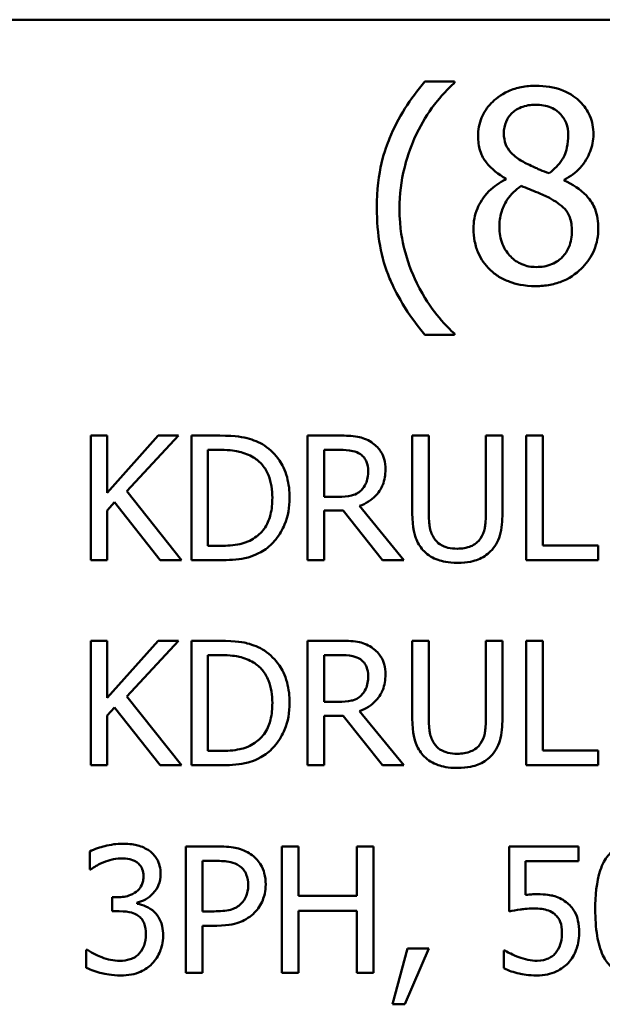
# Model space of a CAD drawing. Units: inches. Extents: x 0.05 to 2.15, y 0.02 to 1.67.
# Drawn here: x 1.62 to 1.66, y 0.52 to 0.59 of the extents above; entities that cross this region are included whole.
import ezdxf

# ---------------------------------------------------------------- set-up
doc = ezdxf.new("R2010")
doc.units = ezdxf.units.IN
doc.header["$LTSCALE"] = 0.1
doc.header["$MEASUREMENT"] = 0
doc.layers.add('Visible (ANSI)', color=7, linetype='Continuous', lineweight=50)

msp = doc.modelspace()

# ---------------------------------------------------------------- linework, layer by layer
at = {"layer": 'Visible (ANSI)'}
for p, q in [((1.451282, 0.587066), (2.093949, 0.587066)), ((1.649655, 0.58276), (1.647602, 0.58276)), ((1.649655, 0.582674), (1.649655, 0.58276)), ((1.653242, 0.576007), (1.653242, 0.575953)), ((1.657305, 0.575878), (1.657305, 0.575932)), ((1.647602, 0.565148), (1.649655, 0.565148)), ((1.649655, 0.565148), (1.649655, 0.565235)), ((1.6255, 0.558131), (1.624348, 0.558131)), ((1.624348, 0.558131), (1.624348, 0.549464)), ((1.6255, 0.554149), (1.6255, 0.558131)), ((1.629054, 0.558131), (1.6255, 0.554149)), ((1.62687, 0.554261), (1.630458, 0.558131)), ((1.630458, 0.558131), (1.629054, 0.558131)), ((1.633331, 0.558131), (1.631357, 0.558131)), ((1.631357, 0.558131), (1.631357, 0.549464)), ((1.641675, 0.558131), (1.639441, 0.558131)), ((1.639441, 0.558131), (1.639441, 0.549464)), ((1.647883, 0.558131), (1.646731, 0.558131)), ((1.646731, 0.558131), (1.646731, 0.552723)), ((1.647883, 0.552723), (1.647883, 0.558131)), ((1.653003, 0.558131), (1.651851, 0.558131)), ((1.651851, 0.558131), (1.651851, 0.552695)), ((1.653003, 0.552723), (1.653003, 0.558131)), ((1.655805, 0.558131), (1.654654, 0.558131)), ((1.654654, 0.558131), (1.654654, 0.549464)), ((1.655805, 0.55049), (1.655805, 0.558131)), ((1.632509, 0.557134), (1.633387, 0.557134)), ((1.632509, 0.550462), (1.632509, 0.557134)), ((1.640593, 0.557134), (1.641738, 0.557134)), ((1.640593, 0.553875), (1.640593, 0.557134)), ((1.630669, 0.549464), (1.62687, 0.554261)), ((1.6255, 0.552927), (1.626006, 0.553496)), ((1.626006, 0.553496), (1.629173, 0.549464)), ((1.641604, 0.553875), (1.640593, 0.553875)), ((1.6255, 0.549464), (1.6255, 0.552927)), ((1.640593, 0.549464), (1.640593, 0.552913)), ((1.640593, 0.552913), (1.641913, 0.552913)), ((1.641913, 0.552913), (1.644652, 0.549464)), ((1.646148, 0.549464), (1.643065, 0.553236)), ((1.633387, 0.550462), (1.632509, 0.550462)), ((1.659675, 0.55049), (1.655805, 0.55049)), ((1.659675, 0.549464), (1.659675, 0.55049)), ((1.624348, 0.549464), (1.6255, 0.549464)), ((1.629173, 0.549464), (1.630669, 0.549464)), ((1.631357, 0.549464), (1.633352, 0.549464)), ((1.639441, 0.549464), (1.640593, 0.549464)), ((1.644652, 0.549464), (1.646148, 0.549464)), ((1.654654, 0.549464), (1.659675, 0.549464)), ((1.6255, 0.543862), (1.624348, 0.543862)), ((1.624348, 0.543862), (1.624348, 0.535195)), ((1.6255, 0.539879), (1.6255, 0.543862)), ((1.629054, 0.543862), (1.6255, 0.539879)), ((1.62687, 0.539992), (1.630458, 0.543862)), ((1.630458, 0.543862), (1.629054, 0.543862)), ((1.633331, 0.543862), (1.631357, 0.543862)), ((1.631357, 0.543862), (1.631357, 0.535195)), ((1.641675, 0.543862), (1.639441, 0.543862)), ((1.639441, 0.543862), (1.639441, 0.535195)), ((1.647883, 0.543862), (1.646731, 0.543862)), ((1.646731, 0.543862), (1.646731, 0.538454)), ((1.647883, 0.538454), (1.647883, 0.543862)), ((1.653003, 0.543862), (1.651851, 0.543862)), ((1.651851, 0.543862), (1.651851, 0.538426)), ((1.653003, 0.538454), (1.653003, 0.543862)), ((1.655805, 0.543862), (1.654654, 0.543862)), ((1.654654, 0.543862), (1.654654, 0.535195)), ((1.655805, 0.53622), (1.655805, 0.543862)), ((1.632509, 0.536192), (1.632509, 0.542864)), ((1.632509, 0.542864), (1.633387, 0.542864)), ((1.640593, 0.539606), (1.640593, 0.542864)), ((1.640593, 0.542864), (1.641738, 0.542864)), ((1.630669, 0.535195), (1.62687, 0.539992)), ((1.6255, 0.538657), (1.626006, 0.539226)), ((1.626006, 0.539226), (1.629173, 0.535195)), ((1.641604, 0.539606), (1.640593, 0.539606)), ((1.6255, 0.535195), (1.6255, 0.538657)), ((1.640593, 0.535195), (1.640593, 0.538643)), ((1.640593, 0.538643), (1.641913, 0.538643)), ((1.641913, 0.538643), (1.644652, 0.535195)), ((1.646148, 0.535195), (1.643065, 0.538966)), ((1.633387, 0.536192), (1.632509, 0.536192)), ((1.659675, 0.53622), (1.655805, 0.53622)), ((1.659675, 0.535195), (1.659675, 0.53622)), ((1.624348, 0.535195), (1.6255, 0.535195)), ((1.629173, 0.535195), (1.630669, 0.535195)), ((1.631357, 0.535195), (1.633352, 0.535195)), ((1.639441, 0.535195), (1.640593, 0.535195)), ((1.644652, 0.535195), (1.646148, 0.535195)), ((1.654654, 0.535195), (1.659675, 0.535195)), ((1.630965, 0.529557), (1.630965, 0.520757)), ((1.633176, 0.529557), (1.630965, 0.529557)), ((1.63881, 0.529557), (1.63764, 0.529557)), ((1.63764, 0.529557), (1.63764, 0.520757)), ((1.63881, 0.526106), (1.63881, 0.529557)), ((1.64403, 0.529557), (1.64286, 0.529557)), ((1.64286, 0.529557), (1.64286, 0.526106)), ((1.64403, 0.520757), (1.64403, 0.529557)), ((1.658292, 0.529557), (1.653465, 0.529557)), ((1.653465, 0.529557), (1.653465, 0.525022)), ((1.658292, 0.528523), (1.658292, 0.529557)), ((1.624283, 0.529201), (1.624283, 0.527953)), ((1.632135, 0.528545), (1.633105, 0.528545)), ((1.632135, 0.525036), (1.632135, 0.528545)), ((1.654598, 0.526177), (1.654598, 0.528523)), ((1.654598, 0.528523), (1.658292, 0.528523)), ((1.624283, 0.527953), (1.624355, 0.527953)), ((1.64286, 0.526106), (1.63881, 0.526106)), ((1.62623, 0.52602), (1.625838, 0.52602)), ((1.625838, 0.52602), (1.625838, 0.525043)), ((1.627592, 0.525564), (1.627592, 0.52565)), ((1.625838, 0.525043), (1.626337, 0.525043)), ((1.632934, 0.525036), (1.632135, 0.525036)), ((1.63881, 0.520757), (1.63881, 0.525065)), ((1.63881, 0.525065), (1.64286, 0.525065)), ((1.64286, 0.525065), (1.64286, 0.520757)), ((1.632135, 0.520757), (1.632135, 0.524038)), ((1.632135, 0.524038), (1.633126, 0.524038)), ((1.624126, 0.522362), (1.624041, 0.522362)), ((1.624041, 0.522362), (1.624041, 0.521114)), ((1.646397, 0.52244), (1.645356, 0.518568)), ((1.646219, 0.518568), (1.647874, 0.52244)), ((1.647874, 0.52244), (1.646397, 0.52244)), ((1.653186, 0.522319), (1.653101, 0.522319)), ((1.653101, 0.522319), (1.653101, 0.521071)), ((1.630965, 0.520757), (1.632135, 0.520757)), ((1.63764, 0.520757), (1.63881, 0.520757)), ((1.64286, 0.520757), (1.64403, 0.520757)), ((1.645356, 0.518568), (1.646219, 0.518568))]:
    msp.add_line(p, q, dxfattribs=at)
for points, knots in [([(1.647602, 0.58276), (1.646584, 0.581568), (1.64575, 0.580257), (1.64485, 0.578109), (1.644263, 0.576551), (1.644263, 0.573954)], [-0.4536959, -0.4536959, -0.4536959, -0.4536959, -0.148379, -0.148379, 0, 0, 0, 0]), ([(1.647051, 0.579173), (1.647395, 0.579868), (1.647798, 0.580548), (1.648481, 0.581431), (1.648959, 0.58204), (1.649655, 0.582674)], [-0.175987, -0.175987, -0.175987, -0.175987, -0.0537827, -0.0537827, 0, 0, 0, 0]), ([(1.655328, 0.582469), (1.654988, 0.582469), (1.654649, 0.58244), (1.654007, 0.582314), (1.653707, 0.582222), (1.65286, 0.581844), (1.652476, 0.581515), (1.651938, 0.580958), (1.651711, 0.580625), (1.651383, 0.579835), (1.651308, 0.579402), (1.651308, 0.578957)], [-0.09189298, -0.09189298, -0.09189298, -0.09189298, -0.08036626, -0.08036626, -0.06966643, -0.06966643, -0.04883366, -0.04883366, -0.02543335, -0.02543335, 0, 0, 0, 0]), ([(1.659336, 0.579076), (1.659336, 0.579304), (1.659317, 0.579532), (1.659233, 0.579969), (1.659171, 0.580176), (1.658926, 0.580754), (1.658693, 0.581084), (1.658166, 0.581599), (1.65779, 0.581911), (1.656609, 0.582381), (1.655966, 0.582469), (1.655328, 0.582469)], [-0.1671639, -0.1671639, -0.1671639, -0.1671639, -0.1419162, -0.1419162, -0.1179663, -0.1179663, -0.0725655, -0.0725655, -0.0364708, -0.0364708, 0, 0, 0, 0]), ([(1.653102, 0.579162), (1.653102, 0.57944), (1.653144, 0.579715), (1.653339, 0.580182), (1.653466, 0.580368), (1.653761, 0.58066), (1.653979, 0.580838), (1.654625, 0.5811), (1.65497, 0.58115), (1.655317, 0.58115)], [-0.09437166, -0.09437166, -0.09437166, -0.09437166, -0.06449063, -0.06449063, -0.03986393, -0.03986393, -0.01979564, -0.01979564, 0, 0, 0, 0]), ([(1.655317, 0.58115), (1.655678, 0.58115), (1.656043, 0.581099), (1.656696, 0.580824), (1.656894, 0.580646), (1.657187, 0.580345), (1.657329, 0.580135), (1.657539, 0.579628), (1.657586, 0.579344), (1.657586, 0.579054)], [-0.05022668, -0.05022668, -0.05022668, -0.05022668, -0.0405768, -0.0405768, -0.03132645, -0.03132645, -0.01657374, -0.01657374, 0, 0, 0, 0]), ([(1.645841, 0.573954), (1.645841, 0.574898), (1.645944, 0.575833), (1.646286, 0.577181), (1.646536, 0.578123), (1.647051, 0.579173)], [-0.2077364, -0.2077364, -0.2077364, -0.2077364, -0.0668439, -0.0668439, 0, 0, 0, 0]), ([(1.651308, 0.578957), (1.651308, 0.578617), (1.651348, 0.578276), (1.651562, 0.577585), (1.651725, 0.57733), (1.652231, 0.576677), (1.652734, 0.576303), (1.653242, 0.576007)], [-0.0590282, -0.0590282, -0.0590282, -0.0590282, -0.04708159, -0.04708159, -0.03358669, -0.03358669, 0, 0, 0, 0]), ([(1.654377, 0.577217), (1.654099, 0.577377), (1.653831, 0.577571), (1.653401, 0.578034), (1.653301, 0.578232), (1.653142, 0.578621), (1.653102, 0.57889), (1.653102, 0.579162)], [-0.03264507, -0.03264507, -0.03264507, -0.03264507, -0.02396118, -0.02396118, -0.01553973, -0.01553973, 0, 0, 0, 0]), ([(1.657586, 0.579054), (1.657586, 0.578758), (1.657558, 0.578462), (1.657389, 0.577713), (1.657225, 0.577432), (1.656937, 0.576967), (1.656601, 0.576649), (1.656257, 0.576385)], [-0.0352607, -0.0352607, -0.0352607, -0.0352607, -0.03121706, -0.03121706, -0.02476754, -0.02476754, 0, 0, 0, 0]), ([(1.657305, 0.575932), (1.657723, 0.576143), (1.658098, 0.576415), (1.658746, 0.577132), (1.658964, 0.577537), (1.659254, 0.578271), (1.659336, 0.578666), (1.659336, 0.579076)], [-0.06551563, -0.06551563, -0.06551563, -0.06551563, -0.04510127, -0.04510127, -0.02341019, -0.02341019, 0, 0, 0, 0]), ([(1.656257, 0.576385), (1.655803, 0.576533), (1.655383, 0.576726), (1.654933, 0.576934), (1.654598, 0.577094), (1.654377, 0.577217)], [-0.02277579, -0.02277579, -0.02277579, -0.02277579, -0.0144853, -0.0144853, 0, 0, 0, 0]), ([(1.653242, 0.575953), (1.652807, 0.57574), (1.652404, 0.57547), (1.651644, 0.574709), (1.651406, 0.574277), (1.651073, 0.573482), (1.650984, 0.573008), (1.650984, 0.572517)], [-0.06664456, -0.06664456, -0.06664456, -0.06664456, -0.04923973, -0.04923973, -0.02804836, -0.02804836, 0, 0, 0, 0]), ([(1.652788, 0.572647), (1.652788, 0.572992), (1.65283, 0.573335), (1.652987, 0.573875), (1.653103, 0.574197), (1.653597, 0.574931), (1.653927, 0.575245), (1.654312, 0.575499)], [-0.08912025, -0.08912025, -0.08912025, -0.08912025, -0.05057899, -0.05057899, -0.02638427, -0.02638427, 0, 0, 0, 0]), ([(1.654312, 0.575499), (1.654693, 0.575344), (1.655075, 0.575191), (1.655716, 0.574938), (1.656024, 0.574807), (1.656268, 0.574667)], [-0.03974029, -0.03974029, -0.03974029, -0.03974029, -0.01603346, -0.01603346, 0, 0, 0, 0]), ([(1.659671, 0.57255), (1.659671, 0.573001), (1.659611, 0.573456), (1.659331, 0.574192), (1.65915, 0.574503), (1.658415, 0.575276), (1.657868, 0.575617), (1.657305, 0.575878)], [-0.09514863, -0.09514863, -0.09514863, -0.09514863, -0.06091038, -0.06091038, -0.03547713, -0.03547713, 0, 0, 0, 0]), ([(1.656268, 0.574667), (1.656669, 0.57445), (1.657063, 0.574193), (1.657465, 0.573764), (1.657591, 0.573591), (1.657797, 0.573033), (1.657834, 0.572698), (1.657834, 0.572377)], [-0.0661948, -0.0661948, -0.0661948, -0.0661948, -0.03396271, -0.03396271, -0.01833933, -0.01833933, 0, 0, 0, 0]), ([(1.644263, 0.573954), (1.644263, 0.573075), (1.644328, 0.572188), (1.644627, 0.570548), (1.644843, 0.569788), (1.645406, 0.568482), (1.646068, 0.56697), (1.647602, 0.565148)], [-0.4934469, -0.4934469, -0.4934469, -0.4934469, -0.3048669, -0.3048669, -0.1361274, -0.1361274, 0, 0, 0, 0]), ([(1.647051, 0.568736), (1.646671, 0.569509), (1.646378, 0.570315), (1.646057, 0.571574), (1.645841, 0.572508), (1.645841, 0.573954)], [-0.2458486, -0.2458486, -0.2458486, -0.2458486, -0.0826779, -0.0826779, 0, 0, 0, 0]), ([(1.655349, 0.569859), (1.655009, 0.569859), (1.654677, 0.569916), (1.654066, 0.570171), (1.653807, 0.570353), (1.653373, 0.570793), (1.65316, 0.571075), (1.652852, 0.571826), (1.652788, 0.572234), (1.652788, 0.572647)], [-0.09734891, -0.09734891, -0.09734891, -0.09734891, -0.07115788, -0.07115788, -0.04641484, -0.04641484, -0.0236007, -0.0236007, 0, 0, 0, 0]), ([(1.650984, 0.572517), (1.650984, 0.572226), (1.651011, 0.571938), (1.651134, 0.571322), (1.651231, 0.571051), (1.651512, 0.570401), (1.651781, 0.570011), (1.652129, 0.569676)], [-0.05155437, -0.05155437, -0.05155437, -0.05155437, -0.04047542, -0.04047542, -0.02762795, -0.02762795, 0, 0, 0, 0]), ([(1.655328, 0.56853), (1.655663, 0.56853), (1.655998, 0.568559), (1.656637, 0.568682), (1.656939, 0.568773), (1.657842, 0.569163), (1.658291, 0.569535), (1.658932, 0.570199), (1.659199, 0.57059), (1.659584, 0.571517), (1.659671, 0.572026), (1.659671, 0.57255)], [-0.1073013, -0.1073013, -0.1073013, -0.1073013, -0.0945988, -0.0945988, -0.0826352, -0.0826352, -0.0573365, -0.0573365, -0.0299074, -0.0299074, 0, 0, 0, 0]), ([(1.657834, 0.572377), (1.657834, 0.571991), (1.657779, 0.571605), (1.65752, 0.570981), (1.657363, 0.570744), (1.657018, 0.570399), (1.656784, 0.570198), (1.656081, 0.569913), (1.655716, 0.569859), (1.655349, 0.569859)], [-0.1195345, -0.1195345, -0.1195345, -0.1195345, -0.0760384, -0.0760384, -0.043353, -0.043353, -0.0209425, -0.0209425, 0, 0, 0, 0]), ([(1.652129, 0.569676), (1.652322, 0.56949), (1.652534, 0.569328), (1.653002, 0.569042), (1.653255, 0.568923), (1.653884, 0.568694), (1.654476, 0.56853), (1.655328, 0.56853)], [-0.1170667, -0.1170667, -0.1170667, -0.1170667, -0.0836212, -0.0836212, -0.0486878, -0.0486878, 0, 0, 0, 0]), ([(1.649655, 0.565235), (1.64915, 0.565684), (1.648689, 0.566207), (1.648056, 0.567029), (1.647565, 0.567687), (1.647051, 0.568736)], [-0.1909994, -0.1909994, -0.1909994, -0.1909994, -0.066719, -0.066719, 0, 0, 0, 0]), ([(1.636435, 0.557443), (1.636076, 0.557679), (1.635664, 0.557839), (1.635028, 0.558006), (1.634498, 0.558131), (1.633331, 0.558131)], [-0.1926352, -0.1926352, -0.1926352, -0.1926352, -0.0666687, -0.0666687, 0, 0, 0, 0]), ([(1.64388, 0.557675), (1.643732, 0.55777), (1.643576, 0.557852), (1.643253, 0.557978), (1.64309, 0.558023), (1.64251, 0.558116), (1.642091, 0.558131), (1.641675, 0.558131)], [-0.04361754, -0.04361754, -0.04361754, -0.04361754, -0.0335459, -0.0335459, -0.02379797, -0.02379797, 0, 0, 0, 0]), ([(1.644863, 0.555778), (1.644863, 0.556021), (1.644838, 0.556266), (1.644726, 0.556666), (1.644651, 0.556858), (1.644337, 0.557315), (1.644128, 0.557514), (1.64388, 0.557675)], [-0.05236911, -0.05236911, -0.05236911, -0.05236911, -0.03163418, -0.03163418, -0.01685896, -0.01685896, 0, 0, 0, 0]), ([(1.633387, 0.557134), (1.634079, 0.557134), (1.634476, 0.557061), (1.635039, 0.556929), (1.635368, 0.556796), (1.635677, 0.556614)], [-0.03305689, -0.03305689, -0.03305689, -0.03305689, -0.02049557, -0.02049557, 0, 0, 0, 0]), ([(1.638191, 0.553791), (1.638191, 0.554275), (1.63814, 0.554763), (1.637869, 0.555756), (1.637664, 0.556128), (1.637203, 0.556818), (1.636854, 0.557165), (1.636435, 0.557443)], [-0.06402962, -0.06402962, -0.06402962, -0.06402962, -0.04739645, -0.04739645, -0.02870268, -0.02870268, 0, 0, 0, 0]), ([(1.641738, 0.557134), (1.641932, 0.557134), (1.64229, 0.557126), (1.642776, 0.557014), (1.642954, 0.556944), (1.643114, 0.556839)], [-0.02851374, -0.02851374, -0.02851374, -0.02851374, -0.01095932, -0.01095932, 0, 0, 0, 0]), ([(1.635677, 0.556614), (1.635911, 0.55647), (1.636118, 0.556295), (1.636475, 0.55587), (1.636614, 0.55563), (1.63692, 0.55488), (1.63699, 0.554335), (1.63699, 0.553805)], [-0.0619051, -0.0619051, -0.0619051, -0.0619051, -0.04624777, -0.04624777, -0.03032526, -0.03032526, 0, 0, 0, 0]), ([(1.643114, 0.556839), (1.643212, 0.556773), (1.643299, 0.556696), (1.643461, 0.5565), (1.643513, 0.556398), (1.64363, 0.556114), (1.643662, 0.555901), (1.643662, 0.555687)], [-0.02210862, -0.02210862, -0.02210862, -0.02210862, -0.01752427, -0.01752427, -0.01222984, -0.01222984, 0, 0, 0, 0]), ([(1.643065, 0.553236), (1.643279, 0.553316), (1.643484, 0.553415), (1.643859, 0.553656), (1.644026, 0.553792), (1.644471, 0.554258), (1.644608, 0.554549), (1.644808, 0.555042), (1.644863, 0.555409), (1.644863, 0.555778)], [-0.04008687, -0.04008687, -0.04008687, -0.04008687, -0.03512441, -0.03512441, -0.03040432, -0.03040432, -0.02110803, -0.02110803, 0, 0, 0, 0]), ([(1.643662, 0.555687), (1.643662, 0.555524), (1.64365, 0.55536), (1.643592, 0.555039), (1.643549, 0.554904), (1.64342, 0.554612), (1.643311, 0.554457), (1.643171, 0.554324)], [-0.02537604, -0.02537604, -0.02537604, -0.02537604, -0.01823176, -0.01823176, -0.01104465, -0.01104465, 0, 0, 0, 0]), ([(1.643171, 0.554324), (1.64308, 0.554234), (1.642979, 0.554158), (1.642704, 0.55401), (1.642559, 0.553976), (1.642209, 0.553898), (1.641902, 0.553875), (1.641604, 0.553875)], [-0.02290248, -0.02290248, -0.02290248, -0.02290248, -0.02048462, -0.02048462, -0.01700836, -0.01700836, 0, 0, 0, 0]), ([(1.63699, 0.553805), (1.63699, 0.553416), (1.636957, 0.553014), (1.636802, 0.552388), (1.636694, 0.552065), (1.636297, 0.551461), (1.636063, 0.551227), (1.635782, 0.551038)], [-0.07470692, -0.07470692, -0.07470692, -0.07470692, -0.04129492, -0.04129492, -0.01933555, -0.01933555, 0, 0, 0, 0]), ([(1.636421, 0.55016), (1.636734, 0.550367), (1.637007, 0.550619), (1.637506, 0.551243), (1.637704, 0.551604), (1.638087, 0.552528), (1.638191, 0.553152), (1.638191, 0.553791)], [-0.07550282, -0.07550282, -0.07550282, -0.07550282, -0.05716857, -0.05716857, -0.03648885, -0.03648885, 0, 0, 0, 0]), ([(1.646731, 0.552723), (1.646731, 0.551685), (1.646906, 0.551152), (1.64714, 0.550587), (1.647323, 0.550316), (1.64756, 0.550082)], [-0.03494003, -0.03494003, -0.03494003, -0.03494003, -0.01904328, -0.01904328, 0, 0, 0, 0]), ([(1.648255, 0.550974), (1.648107, 0.5512), (1.648011, 0.551447), (1.647933, 0.551854), (1.647883, 0.552155), (1.647883, 0.552723)], [-0.09303678, -0.09303678, -0.09303678, -0.09303678, -0.03247087, -0.03247087, 0, 0, 0, 0]), ([(1.651851, 0.552695), (1.651851, 0.552141), (1.6518, 0.551836), (1.651719, 0.551432), (1.651623, 0.551193), (1.651479, 0.550974)], [-0.02358263, -0.02358263, -0.02358263, -0.02358263, -0.01496172, -0.01496172, 0, 0, 0, 0]), ([(1.652174, 0.550082), (1.652328, 0.550229), (1.652459, 0.550393), (1.652678, 0.550763), (1.652761, 0.550962), (1.652962, 0.551672), (1.653003, 0.552202), (1.653003, 0.552723)], [-0.05431466, -0.05431466, -0.05431466, -0.05431466, -0.04218283, -0.04218283, -0.02977207, -0.02977207, 0, 0, 0, 0]), ([(1.635782, 0.551038), (1.635626, 0.550928), (1.63546, 0.550835), (1.635037, 0.550653), (1.63483, 0.550605), (1.634298, 0.550493), (1.63383, 0.550462), (1.633387, 0.550462)], [-0.03505414, -0.03505414, -0.03505414, -0.03505414, -0.03100692, -0.03100692, -0.02531355, -0.02531355, 0, 0, 0, 0]), ([(1.649864, 0.550265), (1.649646, 0.550265), (1.649423, 0.550284), (1.649059, 0.550372), (1.648853, 0.550439), (1.648493, 0.550681), (1.648361, 0.550814), (1.648255, 0.550974)], [-0.04397232, -0.04397232, -0.04397232, -0.04397232, -0.02475041, -0.02475041, -0.01095799, -0.01095799, 0, 0, 0, 0]), ([(1.651479, 0.550974), (1.651401, 0.550856), (1.651306, 0.550752), (1.651051, 0.550547), (1.650908, 0.550479), (1.650513, 0.550314), (1.650189, 0.550265), (1.649864, 0.550265)], [-0.02900497, -0.02900497, -0.02900497, -0.02900497, -0.02447099, -0.02447099, -0.01859333, -0.01859333, 0, 0, 0, 0]), ([(1.633352, 0.549464), (1.6339, 0.549464), (1.634543, 0.549493), (1.635327, 0.549655), (1.635811, 0.549777), (1.636421, 0.55016)], [-0.1324767, -0.1324767, -0.1324767, -0.1324767, -0.0411726, -0.0411726, 0, 0, 0, 0]), ([(1.64756, 0.550082), (1.647694, 0.549949), (1.647842, 0.549832), (1.648169, 0.549629), (1.648345, 0.549547), (1.648795, 0.549389), (1.649218, 0.549282), (1.649864, 0.549282)], [-0.08741053, -0.08741053, -0.08741053, -0.08741053, -0.06255602, -0.06255602, -0.03691865, -0.03691865, 0, 0, 0, 0]), ([(1.649864, 0.549282), (1.650612, 0.549282), (1.651048, 0.549411), (1.651633, 0.549645), (1.651922, 0.549835), (1.652174, 0.550082)], [-0.03602802, -0.03602802, -0.03602802, -0.03602802, -0.02018515, -0.02018515, 0, 0, 0, 0]), ([(1.636435, 0.543173), (1.636076, 0.54341), (1.635664, 0.54357), (1.635028, 0.543737), (1.634498, 0.543862), (1.633331, 0.543862)], [-0.1926352, -0.1926352, -0.1926352, -0.1926352, -0.0666687, -0.0666687, 0, 0, 0, 0]), ([(1.64388, 0.543405), (1.643732, 0.543501), (1.643576, 0.543582), (1.643253, 0.543709), (1.64309, 0.543754), (1.64251, 0.543847), (1.642091, 0.543862), (1.641675, 0.543862)], [-0.04361754, -0.04361754, -0.04361754, -0.04361754, -0.0335459, -0.0335459, -0.02379797, -0.02379797, 0, 0, 0, 0]), ([(1.644863, 0.541509), (1.644863, 0.541751), (1.644838, 0.541997), (1.644726, 0.542397), (1.644651, 0.542589), (1.644337, 0.543045), (1.644128, 0.543245), (1.64388, 0.543405)], [-0.05236911, -0.05236911, -0.05236911, -0.05236911, -0.03163418, -0.03163418, -0.01685896, -0.01685896, 0, 0, 0, 0]), ([(1.633387, 0.542864), (1.634079, 0.542864), (1.634476, 0.542792), (1.635039, 0.542659), (1.635368, 0.542527), (1.635677, 0.542345)], [-0.03305689, -0.03305689, -0.03305689, -0.03305689, -0.02049557, -0.02049557, 0, 0, 0, 0]), ([(1.638191, 0.539521), (1.638191, 0.540006), (1.63814, 0.540494), (1.637869, 0.541487), (1.637664, 0.541859), (1.637203, 0.542549), (1.636854, 0.542896), (1.636435, 0.543173)], [-0.06402962, -0.06402962, -0.06402962, -0.06402962, -0.04739645, -0.04739645, -0.02870268, -0.02870268, 0, 0, 0, 0]), ([(1.641738, 0.542864), (1.641932, 0.542864), (1.64229, 0.542856), (1.642776, 0.542744), (1.642954, 0.542675), (1.643114, 0.542569)], [-0.02851374, -0.02851374, -0.02851374, -0.02851374, -0.01095932, -0.01095932, 0, 0, 0, 0]), ([(1.643114, 0.542569), (1.643212, 0.542504), (1.643299, 0.542426), (1.643461, 0.542231), (1.643513, 0.542128), (1.64363, 0.541845), (1.643662, 0.541632), (1.643662, 0.541418)], [-0.02210862, -0.02210862, -0.02210862, -0.02210862, -0.01752427, -0.01752427, -0.01222984, -0.01222984, 0, 0, 0, 0]), ([(1.635677, 0.542345), (1.635911, 0.542201), (1.636118, 0.542025), (1.636475, 0.541601), (1.636614, 0.54136), (1.63692, 0.54061), (1.63699, 0.540066), (1.63699, 0.539535)], [-0.0619051, -0.0619051, -0.0619051, -0.0619051, -0.04624777, -0.04624777, -0.03032526, -0.03032526, 0, 0, 0, 0]), ([(1.643065, 0.538966), (1.643279, 0.539046), (1.643484, 0.539146), (1.643859, 0.539386), (1.644026, 0.539522), (1.644471, 0.539988), (1.644608, 0.54028), (1.644808, 0.540773), (1.644863, 0.54114), (1.644863, 0.541509)], [-0.04008687, -0.04008687, -0.04008687, -0.04008687, -0.03512441, -0.03512441, -0.03040432, -0.03040432, -0.02110803, -0.02110803, 0, 0, 0, 0]), ([(1.643662, 0.541418), (1.643662, 0.541255), (1.64365, 0.54109), (1.643592, 0.540769), (1.643549, 0.540634), (1.64342, 0.540343), (1.643311, 0.540188), (1.643171, 0.540055)], [-0.02537604, -0.02537604, -0.02537604, -0.02537604, -0.01823176, -0.01823176, -0.01104465, -0.01104465, 0, 0, 0, 0]), ([(1.643171, 0.540055), (1.64308, 0.539964), (1.642979, 0.539888), (1.642704, 0.53974), (1.642559, 0.539706), (1.642209, 0.539629), (1.641902, 0.539606), (1.641604, 0.539606)], [-0.02290248, -0.02290248, -0.02290248, -0.02290248, -0.02048462, -0.02048462, -0.01700836, -0.01700836, 0, 0, 0, 0]), ([(1.63699, 0.539535), (1.63699, 0.539146), (1.636957, 0.538744), (1.636802, 0.538118), (1.636694, 0.537796), (1.636297, 0.537192), (1.636063, 0.536957), (1.635782, 0.536768)], [-0.07470692, -0.07470692, -0.07470692, -0.07470692, -0.04129492, -0.04129492, -0.01933555, -0.01933555, 0, 0, 0, 0]), ([(1.636421, 0.53589), (1.636734, 0.536097), (1.637007, 0.536349), (1.637506, 0.536973), (1.637704, 0.537334), (1.638087, 0.538259), (1.638191, 0.538883), (1.638191, 0.539521)], [-0.07550282, -0.07550282, -0.07550282, -0.07550282, -0.05716857, -0.05716857, -0.03648885, -0.03648885, 0, 0, 0, 0]), ([(1.646731, 0.538454), (1.646731, 0.537416), (1.646906, 0.536882), (1.64714, 0.536318), (1.647323, 0.536047), (1.64756, 0.535813)], [-0.03494003, -0.03494003, -0.03494003, -0.03494003, -0.01904328, -0.01904328, 0, 0, 0, 0]), ([(1.648255, 0.536705), (1.648107, 0.53693), (1.648011, 0.537177), (1.647933, 0.537585), (1.647883, 0.537886), (1.647883, 0.538454)], [-0.09303678, -0.09303678, -0.09303678, -0.09303678, -0.03247087, -0.03247087, 0, 0, 0, 0]), ([(1.651851, 0.538426), (1.651851, 0.537871), (1.6518, 0.537567), (1.651719, 0.537162), (1.651623, 0.536923), (1.651479, 0.536705)], [-0.02358263, -0.02358263, -0.02358263, -0.02358263, -0.01496172, -0.01496172, 0, 0, 0, 0]), ([(1.652174, 0.535813), (1.652328, 0.53596), (1.652459, 0.536124), (1.652678, 0.536493), (1.652761, 0.536693), (1.652962, 0.537403), (1.653003, 0.537933), (1.653003, 0.538454)], [-0.05431466, -0.05431466, -0.05431466, -0.05431466, -0.04218283, -0.04218283, -0.02977207, -0.02977207, 0, 0, 0, 0]), ([(1.635782, 0.536768), (1.635626, 0.536658), (1.63546, 0.536566), (1.635037, 0.536383), (1.63483, 0.536336), (1.634298, 0.536223), (1.63383, 0.536192), (1.633387, 0.536192)], [-0.03505414, -0.03505414, -0.03505414, -0.03505414, -0.03100692, -0.03100692, -0.02531355, -0.02531355, 0, 0, 0, 0]), ([(1.649864, 0.535996), (1.649646, 0.535996), (1.649423, 0.536015), (1.649059, 0.536103), (1.648853, 0.53617), (1.648493, 0.536411), (1.648361, 0.536545), (1.648255, 0.536705)], [-0.04397232, -0.04397232, -0.04397232, -0.04397232, -0.02475041, -0.02475041, -0.01095799, -0.01095799, 0, 0, 0, 0]), ([(1.651479, 0.536705), (1.651401, 0.536586), (1.651306, 0.536482), (1.651051, 0.536277), (1.650908, 0.536209), (1.650513, 0.536044), (1.650189, 0.535996), (1.649864, 0.535996)], [-0.02900497, -0.02900497, -0.02900497, -0.02900497, -0.02447099, -0.02447099, -0.01859333, -0.01859333, 0, 0, 0, 0]), ([(1.633352, 0.535195), (1.6339, 0.535195), (1.634543, 0.535223), (1.635327, 0.535386), (1.635811, 0.535507), (1.636421, 0.53589)], [-0.1324767, -0.1324767, -0.1324767, -0.1324767, -0.0411726, -0.0411726, 0, 0, 0, 0]), ([(1.64756, 0.535813), (1.647694, 0.535679), (1.647842, 0.535562), (1.648169, 0.53536), (1.648345, 0.535277), (1.648795, 0.535119), (1.649218, 0.535012), (1.649864, 0.535012)], [-0.08741053, -0.08741053, -0.08741053, -0.08741053, -0.06255602, -0.06255602, -0.03691865, -0.03691865, 0, 0, 0, 0]), ([(1.649864, 0.535012), (1.650612, 0.535012), (1.651048, 0.535141), (1.651633, 0.535375), (1.651922, 0.535565), (1.652174, 0.535813)], [-0.03602802, -0.03602802, -0.03602802, -0.03602802, -0.02018515, -0.02018515, 0, 0, 0, 0]), ([(1.62658, 0.529743), (1.626158, 0.529743), (1.625737, 0.529679), (1.625036, 0.529501), (1.624616, 0.529379), (1.624283, 0.529201)], [-0.05172735, -0.05172735, -0.05172735, -0.05172735, -0.02154967, -0.02154967, 0, 0, 0, 0]), ([(1.628434, 0.529244), (1.628187, 0.529418), (1.627916, 0.529542), (1.62742, 0.529677), (1.62709, 0.529743), (1.62658, 0.529743)], [-0.07093207, -0.07093207, -0.07093207, -0.07093207, -0.02919779, -0.02919779, 0, 0, 0, 0]), ([(1.635479, 0.529008), (1.635186, 0.529212), (1.634858, 0.529348), (1.634222, 0.529496), (1.633804, 0.529557), (1.633176, 0.529557)], [-0.07929551, -0.07929551, -0.07929551, -0.07929551, -0.03589443, -0.03589443, 0, 0, 0, 0]), ([(1.662279, 0.529736), (1.662052, 0.529736), (1.661824, 0.529715), (1.661399, 0.529621), (1.661204, 0.529553), (1.660761, 0.529322), (1.66054, 0.52914), (1.660139, 0.528658), (1.659954, 0.528326), (1.659545, 0.527091), (1.659462, 0.52611), (1.659462, 0.52515)], [-0.1513951, -0.1513951, -0.1513951, -0.1513951, -0.130743, -0.130743, -0.1118783, -0.1118783, -0.0853141, -0.0853141, -0.0548475, -0.0548475, 0, 0, 0, 0]), ([(1.629218, 0.527618), (1.629218, 0.527817), (1.629198, 0.528017), (1.629114, 0.528345), (1.629054, 0.528519), (1.628809, 0.528919), (1.628637, 0.529097), (1.628434, 0.529244)], [-0.04451252, -0.04451252, -0.04451252, -0.04451252, -0.02681359, -0.02681359, -0.0143465, -0.0143465, 0, 0, 0, 0]), ([(1.636528, 0.526905), (1.636528, 0.527169), (1.636501, 0.527437), (1.636385, 0.527866), (1.636305, 0.528087), (1.63597, 0.528602), (1.635746, 0.528827), (1.635479, 0.529008)], [-0.05995055, -0.05995055, -0.05995055, -0.05995055, -0.03517103, -0.03517103, -0.01843971, -0.01843971, 0, 0, 0, 0]), ([(1.624355, 0.527953), (1.624475, 0.528037), (1.624604, 0.528119), (1.624785, 0.52823), (1.624942, 0.528325), (1.625225, 0.528445)], [-0.05648561, -0.05648561, -0.05648561, -0.05648561, -0.01754472, -0.01754472, 0, 0, 0, 0]), ([(1.625225, 0.528445), (1.625428, 0.528525), (1.625636, 0.528592), (1.625947, 0.528669), (1.626179, 0.528723), (1.626487, 0.528723)], [-0.05550984, -0.05550984, -0.05550984, -0.05550984, -0.01758522, -0.01758522, 0, 0, 0, 0]), ([(1.626487, 0.528723), (1.626681, 0.528723), (1.626875, 0.528705), (1.627154, 0.528643), (1.627348, 0.528594), (1.627557, 0.528452)], [-0.04505866, -0.04505866, -0.04505866, -0.04505866, -0.01442956, -0.01442956, 0, 0, 0, 0]), ([(1.627557, 0.528452), (1.62764, 0.528395), (1.627713, 0.528326), (1.627824, 0.528186), (1.627889, 0.528093), (1.627998, 0.527822), (1.62802, 0.527659), (1.62802, 0.527497)], [-0.02626739, -0.02626739, -0.02626739, -0.02626739, -0.01664273, -0.01664273, -0.00927004, -0.00927004, 0, 0, 0, 0]), ([(1.633105, 0.528545), (1.633357, 0.528545), (1.633761, 0.528533), (1.6343, 0.528406), (1.634496, 0.528328), (1.634674, 0.52821)], [-0.03165022, -0.03165022, -0.03165022, -0.03165022, -0.01217181, -0.01217181, 0, 0, 0, 0]), ([(1.634674, 0.52821), (1.634787, 0.528134), (1.634889, 0.528044), (1.635062, 0.527835), (1.635129, 0.527721), (1.635274, 0.527366), (1.635308, 0.527116), (1.635308, 0.526869)], [-0.02970945, -0.02970945, -0.02970945, -0.02970945, -0.02187454, -0.02187454, -0.01414045, -0.01414045, 0, 0, 0, 0]), ([(1.62802, 0.527497), (1.62802, 0.527386), (1.628011, 0.527275), (1.627972, 0.527067), (1.627943, 0.52697), (1.627838, 0.526731), (1.627749, 0.526604), (1.6275, 0.526366), (1.627322, 0.526254), (1.626837, 0.526062), (1.626532, 0.52602), (1.62623, 0.52602)], [-0.05509626, -0.05509626, -0.05509626, -0.05509626, -0.04756643, -0.04756643, -0.0406596, -0.0406596, -0.02981981, -0.02981981, -0.01725167, -0.01725167, 0, 0, 0, 0]), ([(1.627592, 0.52565), (1.627797, 0.525693), (1.627992, 0.525766), (1.62836, 0.525976), (1.628525, 0.52611), (1.628885, 0.526491), (1.629003, 0.526702), (1.629173, 0.52711), (1.629218, 0.52736), (1.629218, 0.527618)], [-0.0398048, -0.0398048, -0.0398048, -0.0398048, -0.03262979, -0.03262979, -0.02530256, -0.02530256, -0.01472413, -0.01472413, 0, 0, 0, 0]), ([(1.635308, 0.526869), (1.635308, 0.526507), (1.635244, 0.526266), (1.635091, 0.525896), (1.634964, 0.525719), (1.634809, 0.525564)], [-0.02290114, -0.02290114, -0.02290114, -0.02290114, -0.0125347, -0.0125347, 0, 0, 0, 0]), ([(1.635758, 0.524951), (1.63588, 0.525071), (1.635988, 0.525203), (1.636179, 0.525496), (1.636259, 0.525655), (1.636428, 0.526082), (1.636528, 0.526442), (1.636528, 0.526905)], [-0.05932817, -0.05932817, -0.05932817, -0.05932817, -0.04320277, -0.04320277, -0.02642282, -0.02642282, 0, 0, 0, 0]), ([(1.655397, 0.526227), (1.655272, 0.526227), (1.655144, 0.526223), (1.654959, 0.526213), (1.654807, 0.526205), (1.654598, 0.526177)], [-0.03681876, -0.03681876, -0.03681876, -0.03681876, -0.01202598, -0.01202598, 0, 0, 0, 0]), ([(1.657437, 0.525678), (1.6573, 0.525783), (1.657154, 0.525876), (1.656853, 0.526023), (1.6567, 0.526079), (1.656388, 0.526153), (1.656044, 0.526227), (1.655397, 0.526227)], [-0.1154143, -0.1154143, -0.1154143, -0.1154143, -0.0750598, -0.0750598, -0.0369498, -0.0369498, 0, 0, 0, 0]), ([(1.628776, 0.524993), (1.628603, 0.525157), (1.628408, 0.525289), (1.627995, 0.525456), (1.627796, 0.525522), (1.627592, 0.525564)], [-0.02548139, -0.02548139, -0.02548139, -0.02548139, -0.01188074, -0.01188074, 0, 0, 0, 0]), ([(1.634809, 0.525564), (1.634714, 0.525464), (1.634606, 0.525379), (1.63432, 0.525216), (1.634167, 0.525172), (1.63375, 0.525063), (1.633334, 0.525036), (1.632934, 0.525036)], [-0.03252153, -0.03252153, -0.03252153, -0.03252153, -0.02847724, -0.02847724, -0.02290575, -0.02290575, 0, 0, 0, 0]), ([(1.658342, 0.523553), (1.658342, 0.523832), (1.658321, 0.524123), (1.658215, 0.524592), (1.658145, 0.524804), (1.657863, 0.525286), (1.657671, 0.525501), (1.657437, 0.525678)], [-0.05282399, -0.05282399, -0.05282399, -0.05282399, -0.03188237, -0.03188237, -0.01680504, -0.01680504, 0, 0, 0, 0]), ([(1.626337, 0.525043), (1.626708, 0.525043), (1.626997, 0.524999), (1.627354, 0.524906), (1.627517, 0.524834), (1.627664, 0.52473)], [-0.02108709, -0.02108709, -0.02108709, -0.02108709, -0.01028572, -0.01028572, 0, 0, 0, 0]), ([(1.627664, 0.52473), (1.627753, 0.524666), (1.62783, 0.52459), (1.627984, 0.524391), (1.628038, 0.524277), (1.628159, 0.523981), (1.628191, 0.523719), (1.628191, 0.523453)], [-0.02416797, -0.02416797, -0.02416797, -0.02416797, -0.02027549, -0.02027549, -0.01521107, -0.01521107, 0, 0, 0, 0]), ([(1.629389, 0.523367), (1.629389, 0.523576), (1.629373, 0.523789), (1.629303, 0.524111), (1.629256, 0.524285), (1.629052, 0.52468), (1.628931, 0.524851), (1.628776, 0.524993)], [-0.04867928, -0.04867928, -0.04867928, -0.04867928, -0.02541015, -0.02541015, -0.01201042, -0.01201042, 0, 0, 0, 0]), ([(1.633126, 0.524038), (1.634016, 0.524038), (1.6345, 0.524193), (1.63514, 0.524454), (1.635471, 0.524669), (1.635758, 0.524951)], [-0.03947805, -0.03947805, -0.03947805, -0.03947805, -0.02298428, -0.02298428, 0, 0, 0, 0]), ([(1.653465, 0.525022), (1.653703, 0.525074), (1.654, 0.525124), (1.654366, 0.525181), (1.654725, 0.525236), (1.655205, 0.525236)], [-0.07866243, -0.07866243, -0.07866243, -0.07866243, -0.02742883, -0.02742883, 0, 0, 0, 0]), ([(1.655205, 0.525236), (1.655563, 0.525236), (1.655928, 0.525192), (1.656372, 0.525026), (1.656518, 0.524942), (1.656645, 0.524829)], [-0.02708138, -0.02708138, -0.02708138, -0.02708138, -0.00972267, -0.00972267, 0, 0, 0, 0]), ([(1.656645, 0.524829), (1.656727, 0.524762), (1.6568, 0.524685), (1.656948, 0.524484), (1.656996, 0.524378), (1.657113, 0.524096), (1.657144, 0.523829), (1.657144, 0.52356)], [-0.022794, -0.022794, -0.022794, -0.022794, -0.01962441, -0.01962441, -0.01536398, -0.01536398, 0, 0, 0, 0]), ([(1.659462, 0.52515), (1.659462, 0.52455), (1.659496, 0.523917), (1.659674, 0.522865), (1.659798, 0.522389), (1.660153, 0.521649), (1.660328, 0.521409), (1.660721, 0.52102), (1.660957, 0.520866), (1.661558, 0.520624), (1.661918, 0.520572), (1.662279, 0.520572)], [-0.09799183, -0.09799183, -0.09799183, -0.09799183, -0.07218445, -0.07218445, -0.05218729, -0.05218729, -0.03701451, -0.03701451, -0.02060219, -0.02060219, 0, 0, 0, 0]), ([(1.628191, 0.523453), (1.628191, 0.523173), (1.628159, 0.522895), (1.628027, 0.522562), (1.627933, 0.522338), (1.627706, 0.522084)], [-0.0650437, -0.0650437, -0.0650437, -0.0650437, -0.01944977, -0.01944977, 0, 0, 0, 0]), ([(1.628612, 0.521385), (1.628861, 0.521644), (1.629052, 0.52194), (1.629269, 0.522479), (1.629389, 0.522842), (1.629389, 0.523367)], [-0.07850218, -0.07850218, -0.07850218, -0.07850218, -0.03001311, -0.03001311, 0, 0, 0, 0]), ([(1.657144, 0.52356), (1.657144, 0.523133), (1.657074, 0.52287), (1.656952, 0.522506), (1.656844, 0.522304), (1.656695, 0.522127)], [-0.02196852, -0.02196852, -0.02196852, -0.02196852, -0.01323747, -0.01323747, 0, 0, 0, 0]), ([(1.657565, 0.521435), (1.65782, 0.521709), (1.658008, 0.522026), (1.658227, 0.522611), (1.658342, 0.523001), (1.658342, 0.523553)], [-0.07856647, -0.07856647, -0.07856647, -0.07856647, -0.03153094, -0.03153094, 0, 0, 0, 0]), ([(1.626373, 0.521592), (1.625942, 0.521592), (1.625525, 0.521682), (1.624943, 0.521914), (1.624485, 0.5221), (1.624126, 0.522362)], [-0.08123563, -0.08123563, -0.08123563, -0.08123563, -0.02536571, -0.02536571, 0, 0, 0, 0]), ([(1.627706, 0.522084), (1.627626, 0.521996), (1.627535, 0.521921), (1.627329, 0.521792), (1.627217, 0.521743), (1.626866, 0.521632), (1.626618, 0.521592), (1.626373, 0.521592)], [-0.0278646, -0.0278646, -0.0278646, -0.0278646, -0.02104954, -0.02104954, -0.01402623, -0.01402623, 0, 0, 0, 0]), ([(1.654135, 0.521849), (1.653945, 0.521919), (1.653756, 0.521999), (1.653505, 0.522127), (1.65332, 0.522221), (1.653186, 0.522319)], [-0.0338159, -0.0338159, -0.0338159, -0.0338159, -0.00946381, -0.00946381, 0, 0, 0, 0]), ([(1.656695, 0.522127), (1.656616, 0.522036), (1.656528, 0.521955), (1.656332, 0.521818), (1.656228, 0.521763), (1.656, 0.521675), (1.65576, 0.521592), (1.655426, 0.521592)], [-0.05558884, -0.05558884, -0.05558884, -0.05558884, -0.03723233, -0.03723233, -0.01912223, -0.01912223, 0, 0, 0, 0]), ([(1.626444, 0.520572), (1.626691, 0.520572), (1.626939, 0.520592), (1.627403, 0.520681), (1.627618, 0.520746), (1.628122, 0.520969), (1.628386, 0.52115), (1.628612, 0.521385)], [-0.04552553, -0.04552553, -0.04552553, -0.04552553, -0.03150129, -0.03150129, -0.01862936, -0.01862936, 0, 0, 0, 0]), ([(1.655426, 0.521592), (1.655208, 0.521592), (1.654985, 0.52161), (1.654557, 0.52171), (1.654344, 0.521776), (1.654135, 0.521849)], [-0.02510075, -0.02510075, -0.02510075, -0.02510075, -0.01268043, -0.01268043, 0, 0, 0, 0]), ([(1.655404, 0.520572), (1.655652, 0.520572), (1.6559, 0.520595), (1.656303, 0.520682), (1.656531, 0.520745), (1.657085, 0.521014), (1.657345, 0.521198), (1.657565, 0.521435)], [-0.06065669, -0.06065669, -0.06065669, -0.06065669, -0.03521298, -0.03521298, -0.01845326, -0.01845326, 0, 0, 0, 0]), ([(1.624041, 0.521114), (1.624378, 0.520945), (1.624767, 0.520823), (1.625344, 0.52068), (1.625816, 0.520572), (1.626444, 0.520572)], [-0.09780348, -0.09780348, -0.09780348, -0.09780348, -0.0359193, -0.0359193, 0, 0, 0, 0]), ([(1.653101, 0.521071), (1.653433, 0.520908), (1.653802, 0.520793), (1.654392, 0.520659), (1.65483, 0.520572), (1.655404, 0.520572)], [-0.08466906, -0.08466906, -0.08466906, -0.08466906, -0.03281129, -0.03281129, 0, 0, 0, 0])]:
    msp.add_open_spline(points, degree=3, knots=knots, dxfattribs=at)

doc.saveas('drawing.dxf')
